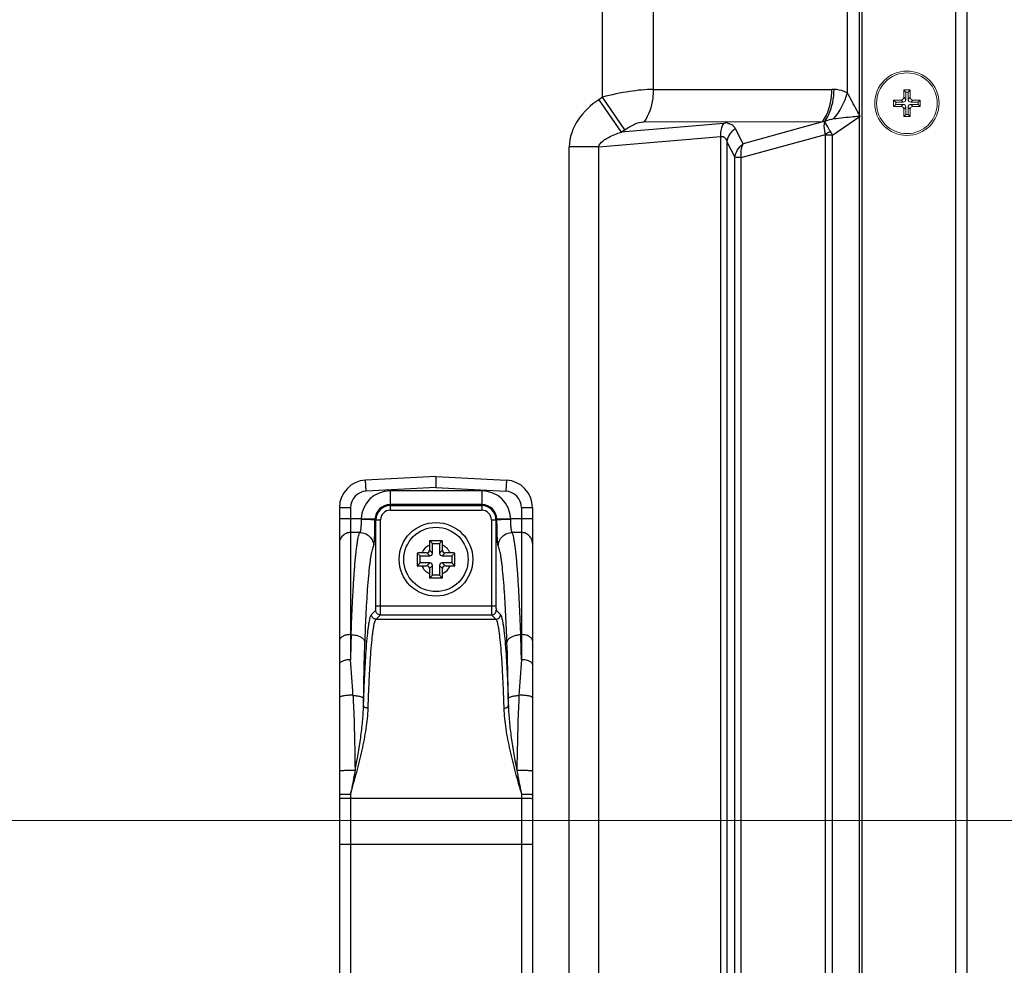
# Model space of a CAD drawing. Units: millimetres. Extents: x 12531 to 17255, y 1225 to 2978.
# Drawn here: x 16952 to 17060, y 1858 to 1961 of the extents above; entities that cross this region are included whole.
import ezdxf

# ---------------------------------------------------------------- set-up
doc = ezdxf.new("R2010")
doc.units = ezdxf.units.MM
doc.layers.get('Defpoints').update_dxf_attribs({"lineweight": 0})
doc.layers.add('标注', color=7, linetype='Continuous', lineweight=0)
doc.dimstyles.new('55寸', dxfattribs={"dimscale": 8.5, "dimtxt": 3.5, "dimasz": 2.5, "dimexe": 0.5, "dimexo": 0.5, "dimgap": 0.6, "dimtad": 1, "dimdec": 1, "dimdsep": 46, "dimtxsty": 'Standard', "dimcen": 3, "dimclrd": 256, "dimclre": 256, "dimclrt": 256, "dimadec": 1, "dimazin": 2, "dimtfac": 1, "dimtdec": 1, "dimtmove": 0, "dimatfit": 3, "dimfxl": 1, "dimlwd": -1, "dimlwe": -1, "dimarcsym": 0})

# ---------------------------------------------------------------- blocks, each defined once
blk = doc.blocks.new('aa')
at = {"color": 7, "linetype": 'Continuous'}
for p, q in [((4612.4, -3158.94), (4612.63, -3159.17)), ((4612.4, -3158.94), (4612.4, -3159.74)), ((4613.1, -3158.94), (4612.4, -3158.94)), ((4612.63, -3159.97), (4612.63, -3159.17)), ((4612.63, -3159.17), (4612.87, -3159.17)), ((4613.1, -3158.94), (4612.87, -3159.17)), ((4612.87, -3159.17), (4612.87, -3159.97)), ((4613.1, -3159.74), (4613.1, -3158.94)), ((4611.3, -3160.04), (4611.53, -3160.27)), ((4611.3, -3160.04), (4611.3, -3160.74)), ((4612.11, -3160.04), (4611.3, -3160.04)), ((4611.3, -3160.74), (4611.53, -3160.51)), ((4611.53, -3160.51), (4611.53, -3160.27)), ((4611.53, -3160.27), (4612.33, -3160.27)), ((4612.33, -3160.51), (4611.53, -3160.51)), ((4612.33, -3160.27), (4612.11, -3160.04)), ((4612.33, -3160.51), (4612.11, -3160.74)), ((4612.63, -3159.97), (4612.4, -3159.74)), ((4612.87, -3159.97), (4613.1, -3159.74)), ((4613.17, -3160.27), (4613.4, -3160.04)), ((4613.17, -3160.27), (4613.97, -3160.27)), ((4613.17, -3160.51), (4613.4, -3160.74)), ((4613.97, -3160.51), (4613.17, -3160.51)), ((4614.2, -3160.04), (4613.4, -3160.04)), ((4614.2, -3160.04), (4613.97, -3160.27)), ((4613.97, -3160.27), (4613.97, -3160.51)), ((4614.2, -3160.74), (4613.97, -3160.51)), ((4614.2, -3160.74), (4614.2, -3160.04)), ((4611.3, -3160.74), (4612.11, -3160.74)), ((4612.63, -3160.8), (4612.4, -3161.03)), ((4612.4, -3161.03), (4612.4, -3161.84)), ((4612.4, -3161.84), (4612.63, -3161.61)), ((4612.63, -3161.61), (4612.63, -3160.8)), ((4612.87, -3161.61), (4612.63, -3161.61)), ((4612.87, -3160.8), (4613.1, -3161.03)), ((4612.87, -3160.8), (4612.87, -3161.61)), ((4613.1, -3161.84), (4612.87, -3161.61)), ((4613.1, -3161.84), (4613.1, -3161.03)), ((4613.4, -3160.74), (4614.2, -3160.74)), ((4612.4, -3161.84), (4613.1, -3161.84))]:
    blk.add_line(p, q, dxfattribs=at)
for radius in [3.5, 3.3]:
    blk.add_circle((4612.75, -3160.39), radius, dxfattribs=at)
for centre, major_axis, start_param, end_param in [((4612.1, -3159.73), (0.219, -0.219), -0.770319, 0.770319), ((4612.33, -3159.96), (-0.219, 0.219), -3.911912, -2.371274), ((4612.33, -3160.81), (0.219, 0.219), -0.770319, 0.770319), ((4613.18, -3159.96), (0.219, 0.219), 2.371274, 3.911912), ((4613.18, -3160.81), (0.219, -0.219), 2.371274, 3.911912), ((4613.41, -3159.73), (-0.219, -0.219), -0.770319, 0.770319), ((4612.1, -3161.04), (0.219, 0.219), -0.770319, 0.770319), ((4613.41, -3161.04), (-0.219, 0.219), -0.770319, 0.770319)]:
    blk.add_ellipse(centre, major_axis=major_axis, ratio=0.970288, start_param=start_param, end_param=end_param, dxfattribs=at)
blk = doc.blocks.new('*D123')
at = {"layer": 'Defpoints', "color": 0}
for p in [(16512.67, -1618.57), (17233.86, -1618.57), (16512.67, -2018.57)]:
    blk.add_point(p, dxfattribs=at)
at = {"layer": '标注'}
for p, q in [((16516.92, -1618.57), (17238.11, -1618.57)), ((17233.86, -1997.32), (17233.86, -1639.82)), ((16516.92, -2018.57), (17238.11, -2018.57))]:
    blk.add_line(p, q, dxfattribs=at)
for points in [[(17237.4, -1639.82), (17230.32, -1639.82), (17233.86, -1618.57)], [(17230.32, -1997.32), (17237.4, -1997.32), (17233.86, -2018.57)]]:
    blk.add_solid(points, dxfattribs=at)
at = {"layer": '标注', "insert": (17210.31, -1818.57), "char_height": 29.75, "attachment_point": 5, "rotation": 90}
blk.add_mtext('400 [15.75]', dxfattribs=at)
blk = doc.blocks.new('*D124')
at = {"layer": 'Defpoints', "color": 0}
for p in [(16512.67, -2018.57), (17233.86, -2018.57), (17054.49, -2300.4)]:
    blk.add_point(p, dxfattribs=at)
at = {"layer": '标注'}
for p, q in [((16516.92, -2018.57), (17238.11, -2018.57)), ((17233.86, -2279.15), (17233.86, -2039.82)), ((17058.74, -2300.4), (17238.11, -2300.4))]:
    blk.add_line(p, q, dxfattribs=at)
for points in [[(17237.4, -2039.82), (17230.32, -2039.82), (17233.86, -2018.57)], [(17230.32, -2279.15), (17237.4, -2279.15), (17233.86, -2300.4)]]:
    blk.add_solid(points, dxfattribs=at)
at = {"layer": '标注', "insert": (17210.31, -2159.48), "char_height": 29.75, "attachment_point": 5, "rotation": 90}
blk.add_mtext('281.8 [11.10]', dxfattribs=at)

msp = doc.modelspace()

# ---------------------------------------------------------------- linework, layer by layer
at = {"color": 7, "linetype": 'Continuous'}
for p, q in [((17054.29126, 2554.6421), (17054.29126, 1594.0821)), ((17055.49126, 2554.8421), (17055.49126, 1593.1821)), ((17043.79126, 2441.0121), (17043.79126, 1756.26831)), ((17044.09126, 2441.1621), (17044.09126, 1756.26831)), ((17015.86748, 1952.64958), (17015.86748, 1995.17462)), ((17021.40148, 1994.34103), (17021.40148, 1953.48317)), ((17042.51112, 1953.12195), (17042.51112, 1994.70225)), ((17015.86748, 1952.64958), (17015.46736, 1952.37279)), ((17018.31318, 1949.11405), (17015.86748, 1952.64958)), ((17021.40148, 1953.48317), (17040.81928, 1953.48317)), ((17015.46736, 1952.37279), (17017.91306, 1948.83726)), ((17040.89318, 1948.50743), (17043.89464, 1950.58367)), ((17029.06001, 1949.79373), (17017.91306, 1948.83726)), ((17029.3294, 1949.91205), (17020.38843, 1949.94763)), ((17039.80623, 1949.94763), (17029.3294, 1949.91205)), ((17039.80623, 1949.94763), (17031.17492, 1947.57564)), ((17015.47501, 1947.24022), (17028.75272, 1948.37951)), ((17017.91306, 1948.83726), (17018.31318, 1949.11404)), ((17028.75272, 1755.78289), (17028.75272, 1948.37951)), ((17031.17492, 1947.57564), (17030.35257, 1949.22271)), ((17030.97592, 1946.10417), (17040.13371, 1948.59243)), ((17040.13975, 1756.34689), (17040.13371, 1948.59243)), ((17040.89318, 1948.50743), (17040.13845, 1948.50743)), ((17040.89318, 1756.34692), (17040.89318, 1948.50743)), ((17015.47499, 1947.24022), (17012.26108, 1947.24022)), ((17012.26108, 1755.14154), (17012.26108, 1947.24022)), ((17015.47501, 1755.18139), (17015.47501, 1947.24022)), ((17029.399, 1947.80848), (17030.28512, 1946.10681)), ((17029.399, 1947.80848), (17029.399, 1755.86444)), ((17030.27823, 1756.07726), (17030.28512, 1946.10681)), ((17030.97445, 1756.07722), (17030.97592, 1946.10417)), ((16997.76109, 1911.4182), (16990.10408, 1911.01692)), ((16990.16689, 1909.81856), (16990.10408, 1911.01692)), ((16997.76109, 1911.4182), (17005.4181, 1911.01692)), ((16997.76109, 1911.4182), (16997.76109, 1910.21656)), ((17005.4181, 1911.01692), (17005.3553, 1909.81856)), ((16997.76109, 1910.21656), (16990.16689, 1909.81856)), ((17002.76109, 1909.85128), (16992.76109, 1909.85128)), ((16992.76109, 1909.85128), (16992.76109, 1907.74372)), ((16997.76109, 1910.21656), (17005.3553, 1909.81856)), ((17002.76109, 1909.85128), (17002.76109, 1907.74372)), ((16988.46109, 1908.02103), (16987.26109, 1908.02103)), ((16987.26109, 1908.02103), (16987.26109, 1760.78487)), ((16988.46109, 1908.02103), (16988.46109, 1891.49741)), ((17002.76109, 1908.35334), (16992.76109, 1908.35334)), ((16992.76109, 1908.24304), (17002.76109, 1908.24304)), ((16992.76109, 1907.74372), (17002.76109, 1907.74372)), ((17008.26109, 1908.02103), (17007.06109, 1908.02103)), ((17007.06109, 1908.02103), (17007.06109, 1891.49741)), ((17008.26109, 1908.02103), (17008.26109, 1760.78487)), ((16989.62962, 1906.81842), (16987.26109, 1906.81842)), ((16991.1268, 1906.7705), (16989.62962, 1906.81842)), ((16991.12587, 1906.7182), (16991.73558, 1906.7182)), ((16991.23626, 1897.36717), (16991.23626, 1906.7182)), ((16991.73558, 1897.36717), (16991.73558, 1906.7182)), ((17003.78661, 1906.7182), (17004.39631, 1906.7182)), ((17003.78661, 1906.7182), (17003.78661, 1897.36717)), ((17004.28593, 1906.7182), (17004.28593, 1897.36717)), ((17005.89257, 1906.81842), (17004.39539, 1906.7705)), ((17008.26109, 1906.81842), (17005.89257, 1906.81842)), ((16989.48417, 1905.32386), (16988.46109, 1905.32386)), ((16997.07132, 1904.44272), (16997.37848, 1904.13556)), ((16998.45087, 1904.44272), (16998.1437, 1904.13556)), ((17007.06109, 1905.32386), (17006.03801, 1905.32386)), ((16997.06109, 1903.95214), (16997.06109, 1903.39839)), ((16997.37848, 1903.081), (16997.06109, 1903.39839)), ((16997.37848, 1904.13556), (16998.1437, 1904.13556)), ((16997.37848, 1903.081), (16997.37848, 1904.13556)), ((16998.1437, 1904.13556), (16998.1437, 1903.081)), ((16998.1437, 1903.081), (16998.46109, 1903.39839)), ((16998.46109, 1903.39839), (16998.46109, 1903.95214)), ((16995.72132, 1903.09272), (16996.02848, 1902.78556)), ((16996.02848, 1902.78556), (16997.08304, 1902.78556)), ((16996.02848, 1902.02034), (16996.02848, 1902.78556)), ((16996.76565, 1903.10295), (16996.2119, 1903.10295)), ((16997.08304, 1902.78556), (16996.76565, 1903.10295)), ((16998.43915, 1902.78556), (16998.75654, 1903.10295)), ((16998.43915, 1902.78556), (16999.4937, 1902.78556)), ((16999.31029, 1903.10295), (16998.75654, 1903.10295)), ((16999.80087, 1903.09272), (16999.4937, 1902.78556)), ((16999.4937, 1902.78556), (16999.4937, 1902.02034)), ((16995.72132, 1901.71318), (16996.02848, 1902.02034)), ((16997.08304, 1902.02034), (16996.02848, 1902.02034)), ((16996.2119, 1901.70295), (16996.76565, 1901.70295)), ((16997.08304, 1902.02034), (16996.76565, 1901.70295)), ((16997.37848, 1901.7249), (16997.06109, 1901.40751)), ((16997.06109, 1901.40751), (16997.06109, 1900.85376)), ((16997.37848, 1900.67034), (16997.37848, 1901.7249)), ((16998.1437, 1901.7249), (16998.46109, 1901.40751)), ((16998.1437, 1901.7249), (16998.1437, 1900.67034)), ((16999.4937, 1902.02034), (16998.43915, 1902.02034)), ((16998.43915, 1902.02034), (16998.75654, 1901.70295)), ((16998.46109, 1900.85376), (16998.46109, 1901.40751)), ((16998.75654, 1901.70295), (16999.31029, 1901.70295)), ((16999.80087, 1901.71318), (16999.4937, 1902.02034)), ((16997.07132, 1900.36318), (16997.37848, 1900.67034)), ((16998.1437, 1900.67034), (16997.37848, 1900.67034)), ((16998.45087, 1900.36318), (16998.1437, 1900.67034)), ((16990.74696, 1896.40339), (16991.21143, 1896.86785)), ((16991.23626, 1897.36717), (17004.28593, 1897.36717)), ((17004.31076, 1896.86785), (17004.77522, 1896.40339)), ((16991.24628, 1895.90407), (16991.71074, 1896.36854)), ((16991.24628, 1895.90407), (17004.27591, 1895.90407)), ((16991.71074, 1896.36854), (17003.81144, 1896.36854)), ((17003.81144, 1896.36854), (17004.27591, 1895.90407)), ((16988.53802, 1894.22489), (16988.46109, 1894.22489)), ((17007.06109, 1894.22489), (17006.98417, 1894.22489)), ((16988.46109, 1876.85841), (16988.46109, 1876.40875)), ((17007.06109, 1876.85842), (17007.06109, 1876.40875)), ((17007.06109, 1876.40875), (16988.46109, 1876.40875)), ((16988.46109, 1876.40875), (16988.46109, 1792.34864)), ((17007.06109, 1876.40875), (17007.06109, 1792.34864)), ((17008.26109, 1871.4182), (16987.26109, 1871.4182))]:
    msp.add_line(p, q, dxfattribs=at)
for radius in [4, 3.5]:
    msp.add_circle((16997.76109, 1902.40295), radius, dxfattribs=at)
for centre, radius, start, end in [((17040.81185, 1929.77987), 23.7033, 89.3935991, 89.982038), ((17037.50885, 1946.9475), 3.72654, 24.7462403, 31.5392146), ((16990.26109, 1908.02103), 3, 93, 180), ((17005.26109, 1908.02103), 3, 0, 87), ((16990.26109, 1908.02103), 1.8, 93, 180), ((16992.76109, 1906.7182), 3.13308, 90, 178.167036), ((17002.76109, 1906.7182), 3.13308, 1.832964, 90), ((17005.26109, 1908.02103), 1.8, 0, 87), ((16992.76109, 1906.7182), 1.63513, 90, 178.1670359), ((16992.76109, 1906.7182), 1.52483, 90, 180), ((16992.76109, 1906.7182), 1.02552, 90, 180), ((17002.76109, 1906.7182), 1.63513, 1.832964, 90), ((17002.76109, 1906.7182), 1.52483, 0, 90), ((17002.76109, 1906.7182), 1.02552, 0, 90), ((16990.45684, 1906.76533), 0.82892, 176.3282637, 179.7942265), ((16992.95463, 1906.71204), 1.82877, 178.1680376, 179.8069546), ((17002.56805, 1906.71205), 1.82827, 0.1928352, 1.8321996), ((17005.06514, 1906.76578), 0.82913, 0.1745227, 3.6395545), ((17008.70261, 1903.95486), 11.64151, 177.5981876, 180.0133674), ((16987.11817, 1903.96108), 11.34293, 359.9548399, 2.4336051), ((16997.76109, 1902.40295), 1.7, 114.3157392, 155.6842608), ((16997.76109, 1902.40295), 1.7, 24.3157392, 65.6842608), ((17043.0935, 1902.35832), 47.37658, 179.9460247, 180.7802395), ((17048.21928, 1902.41509), 52.50233, 179.2604829, 180.0132529), ((16996.20296, 1891.76002), 11.34293, 89.9548399, 92.4336051), ((16999.313, 1891.46144), 11.64151, 87.5981876, 90.0133674), ((16952.42868, 1902.44758), 47.37658, 359.9460247, 0.7802395), ((16947.30291, 1902.39081), 52.50233, 359.2604829, 0.0132529), ((16996.20918, 1913.34446), 11.64151, 267.5981876, 270.0133674), ((16997.76109, 1902.40295), 1.7, 204.3157392, 245.6842608), ((16997.76109, 1902.40295), 1.7, 294.3157392, 335.6842608), ((16999.31923, 1913.04588), 11.34293, 269.9548399, 272.4336051), ((17008.40402, 1900.84482), 11.34293, 179.9548399, 182.4336051), ((16986.81958, 1900.85104), 11.64151, 357.5981876, 0.0133674), ((17260.61356, 1885.18672), 272.22563, 178.0973712, 178.67166), ((16734.90867, 1885.18672), 272.22558, 1.32834, 1.9026288), ((16903.48023, 1883.64571), 85.34282, 2.6693097, 5.2787824), ((17092.04192, 1883.64571), 85.34278, 174.7212169, 177.3306907)]:
    msp.add_arc(centre, radius, start, end, dxfattribs=at)
for centre, major_axis, start_param, end_param in [((16996.75646, 1903.40758), (0.21863, -0.21863), -0.770319033, 0.770319033), ((16998.76572, 1903.40758), (-0.21863, -0.21863), -0.770319033, 0.770319033), ((16997.07385, 1903.09019), (-0.21863, 0.21863), -3.911911686, -2.371273621), ((16998.44833, 1903.09019), (0.21863, 0.21863), -3.911911686, -2.371273621), ((16996.75646, 1901.39832), (0.21863, 0.21863), -0.770319033, 0.770319033), ((16997.07385, 1901.71571), (0.21863, 0.21863), -0.770319033, 0.770319033), ((16998.44833, 1901.71571), (-0.21863, 0.21863), -0.770319033, 0.770319033), ((16998.76572, 1901.39832), (-0.21863, 0.21863), -0.770319033, 0.770319033)]:
    msp.add_ellipse(centre, major_axis=major_axis, ratio=0.970287525, start_param=start_param, end_param=end_param, dxfattribs=at)
for points, knots in [([(17021.40148, 1953.48317), (17020.5394, 1953.48318), (17018.67235, 1953.28899), (17016.84183, 1952.90276), (17015.86748, 1952.64958)], [0, 0, 0, 0, 0.4613046, 1, 1, 1, 1]), ([(17021.40148, 1953.48317), (17021.40148, 1953.15737), (17021.31891, 1951.92568), (17020.90609, 1950.69596), (17020.38843, 1949.94763)], [0, 0, 0, 0, 0.263652801, 1, 1, 1, 1]), ([(17039.80623, 1949.94763), (17039.9714, 1950.18641), (17040.57849, 1951.26934), (17040.81692, 1952.53698), (17040.81928, 1953.48317)], [0, 0, 0, 0, 0.234799416, 1, 1, 1, 1]), ([(17040.05039, 1949.9977), (17040.21595, 1950.23414), (17040.82278, 1951.29875), (17041.0562, 1952.55036), (17041.06271, 1953.48184)], [0, 0, 0, 0, 0.236566535, 1, 1, 1, 1]), ([(17042.51112, 1953.12195), (17042.39742, 1953.18155), (17041.93957, 1953.38533), (17041.43434, 1953.47263), (17041.06271, 1953.48184)], [0, 0, 0, 0, 0.256686721, 1, 1, 1, 1]), ([(17043.89462, 1950.58367), (17043.77811, 1950.80115), (17043.31588, 1951.64667), (17042.84653, 1952.48836), (17042.51112, 1953.12195)], [0, 0, 0, 0, 0.256040945, 1, 1, 1, 1]), ([(17015.46736, 1952.37279), (17014.6052, 1951.78656), (17013.05064, 1950.35352), (17012.24689, 1948.27348), (17012.26108, 1947.24022)], [0, 0, 0, 0, 0.502222933, 1, 1, 1, 1]), ([(17043.89463, 1950.58368), (17043.64949, 1950.55577), (17042.69116, 1950.45489), (17041.73193, 1950.3621), (17041.02005, 1950.27745)], [0, 0, 0, 0, 0.256040701, 1, 1, 1, 1]), ([(17018.31318, 1949.11404), (17018.64617, 1949.34439), (17019.29659, 1949.72376), (17020.04062, 1949.94763), (17020.38843, 1949.94763)], [0, 0, 0, 0, 0.537918587, 1, 1, 1, 1]), ([(17028.75272, 1948.37951), (17028.74627, 1948.50946), (17028.75271, 1948.99399), (17028.87296, 1949.49099), (17029.06001, 1949.79373)], [0, 0, 0, 0, 0.267719189, 1, 1, 1, 1]), ([(17029.3294, 1949.91205), (17029.26748, 1949.85793), (17029.1849, 1949.78134), (17029.07718, 1949.78534), (17029.06001, 1949.79373)], [0, 0, 0, 0, 0.811439743, 1, 1, 1, 1]), ([(17030.35257, 1949.22271), (17030.25577, 1949.396), (17030.03841, 1949.67192), (17029.61123, 1949.7346), (17029.41139, 1949.84412), (17029.3294, 1949.91205)], [0, 0, 0, 0, 0.471453205, 0.747115933, 1, 1, 1, 1]), ([(17040.13421, 1948.59253), (17040.09884, 1948.72073), (17039.99705, 1949.17934), (17039.96752, 1949.66938), (17040.05041, 1949.99767)], [0, 0, 0, 0, 0.282018163, 1, 1, 1, 1]), ([(17040.68491, 1948.89678), (17040.61895, 1949.00476), (17040.39931, 1949.36693), (17040.18968, 1949.73528), (17040.05041, 1949.99767)], [0, 0, 0, 0, 0.298700173, 1, 1, 1, 1]), ([(17015.47501, 1947.24022), (17015.50625, 1947.49416), (17015.8914, 1947.9127), (17016.73555, 1948.41436), (17017.44276, 1948.68509), (17017.91306, 1948.83726)], [0, 0, 0, 0, 0.255720355, 0.505957257, 1, 1, 1, 1]), ([(17028.75272, 1948.37951), (17028.83379, 1948.39329), (17029.00011, 1948.38927), (17029.27251, 1948.20025), (17029.36013, 1947.96421), (17029.399, 1947.80848)], [0, 0, 0, 0, 0.258635274, 0.495141423, 1, 1, 1, 1]), ([(17030.35264, 1949.22275), (17030.21651, 1949.15678), (17029.98267, 1948.95369), (17029.61214, 1948.50493), (17029.43646, 1948.0876), (17029.399, 1947.80849)], [0, 0, 0, 0, 0.259144338, 0.517582158, 1, 1, 1, 1]), ([(17040.68491, 1948.89678), (17040.5395, 1948.83525), (17040.35113, 1948.74813), (17040.16786, 1948.65126), (17040.12454, 1948.62754)], [0, 0, 0, 0, 0.761750395, 1, 1, 1, 1]), ([(17030.28616, 1946.10688), (17030.32105, 1946.3925), (17030.52812, 1946.96048), (17030.93763, 1947.39818), (17031.17486, 1947.57559)], [0, 0, 0, 0, 0.492733408, 1, 1, 1, 1]), ([(17030.9758, 1946.10414), (17030.96103, 1946.23913), (17030.93351, 1946.73502), (17031.01344, 1947.25109), (17031.17489, 1947.57558)], [0, 0, 0, 0, 0.272554938, 1, 1, 1, 1]), ([(17030.97483, 1946.10414), (17030.83169, 1946.10232), (17030.60853, 1946.08768), (17030.36382, 1946.06828), (17030.28565, 1946.10681)], [0, 0, 0, 0, 0.621583182, 1, 1, 1, 1]), ([(16989.62793, 1906.76831), (16989.62731, 1906.59144), (16989.62183, 1906.33427), (16989.60398, 1906.00625), (16989.58686, 1905.79525), (16989.56645, 1905.61778), (16989.54328, 1905.47985), (16989.5213, 1905.39113), (16989.50087, 1905.34415), (16989.49003, 1905.32861), (16989.48419, 1905.32386)], [0, 0, 0, 0, 0.363235423, 0.528089799, 0.674559102, 0.797994787, 0.894672047, 0.962060254, 0.98453482, 1, 1, 1, 1]), ([(16989.62793, 1906.76831), (16989.72208, 1906.76815), (16989.90737, 1906.76723), (16990.17698, 1906.76419), (16990.42702, 1906.75955), (16990.64815, 1906.75356), (16990.83262, 1906.74637), (16990.96038, 1906.73941), (16991.03927, 1906.73285), (16991.08, 1906.72861), (16991.10726, 1906.72395), (16991.12167, 1906.72089), (16991.12587, 1906.7182)], [0, 0, 0, 0, 0.188292898, 0.370547889, 0.53921311, 0.68841075, 0.812917196, 0.90844645, 0.944138296, 0.971387921, 0.990026665, 1, 1, 1, 1]), ([(16990.98212, 1903.82935), (16990.98877, 1903.84016), (16990.99913, 1903.87215), (16991.01237, 1903.93182), (16991.02532, 1904.01539), (16991.04406, 1904.17154), (16991.06444, 1904.41966), (16991.08497, 1904.7744), (16991.10198, 1905.19637), (16991.11494, 1905.67187), (16991.12327, 1906.18515), (16991.12555, 1906.53823), (16991.12587, 1906.7182)], [0, 0, 0, 0, 0.013147203, 0.034295805, 0.063489181, 0.100566693, 0.197178571, 0.321141334, 0.468490881, 0.63441529, 0.813652873, 1, 1, 1, 1]), ([(17004.39631, 1906.7182), (17004.40052, 1906.72089), (17004.41492, 1906.72394), (17004.44218, 1906.7286), (17004.48291, 1906.73284), (17004.5618, 1906.7394), (17004.68956, 1906.74636), (17004.87403, 1906.75355), (17005.09517, 1906.75954), (17005.3452, 1906.76419), (17005.61482, 1906.76723), (17005.8001, 1906.76814), (17005.89426, 1906.76831)], [0, 0, 0, 0, 0.009972734, 0.028611255, 0.055860785, 0.091552597, 0.187081875, 0.311588432, 0.460786248, 0.629451677, 0.811706887, 1, 1, 1, 1]), ([(17004.54007, 1903.82931), (17004.5334, 1903.84012), (17004.52304, 1903.87214), (17004.50981, 1903.93185), (17004.49686, 1904.01548), (17004.47811, 1904.17173), (17004.45773, 1904.41997), (17004.4372, 1904.77484), (17004.42019, 1905.19684), (17004.40724, 1905.67217), (17004.39891, 1906.18527), (17004.39663, 1906.53821), (17004.39631, 1906.7182)], [0, 0, 0, 0, 0.01315284, 0.034318968, 0.063535439, 0.100628458, 0.197296047, 0.321315497, 0.46867859, 0.63456291, 0.813641427, 1, 1, 1, 1]), ([(17006.03799, 1905.32386), (17006.03215, 1905.32861), (17006.02133, 1905.34417), (17006.00086, 1905.39116), (17005.97887, 1905.47993), (17005.95571, 1905.61794), (17005.9353, 1905.79546), (17005.91819, 1906.00649), (17005.90034, 1906.33442), (17005.89488, 1906.59151), (17005.89426, 1906.76831)], [0, 0, 0, 0, 0.015457499, 0.037946122, 0.105372182, 0.202111754, 0.325601936, 0.47208452, 0.636907512, 1, 1, 1, 1]), ([(16988.46109, 1905.32386), (16988.30502, 1905.32386), (16987.98966, 1905.26175), (16987.59092, 1904.99572), (16987.32359, 1904.59841), (16987.26109, 1904.28376), (16987.26109, 1904.12821)], [0, 0, 0, 0, 0.250450887, 0.500593595, 0.75038883, 1, 1, 1, 1]), ([(16988.53802, 1894.22489), (16988.56376, 1894.97735), (16988.61839, 1896.41368), (16988.71525, 1898.45619), (16988.82214, 1900.26847), (16988.93759, 1901.82851), (16989.04455, 1902.96172), (16989.13626, 1903.72793), (16989.20204, 1904.19413), (16989.26866, 1904.58557), (16989.33561, 1904.9016), (16989.40262, 1905.14108), (16989.45494, 1905.27329), (16989.48417, 1905.32386)], [0, 0, 0, 0, 0.202332297, 0.386267401, 0.549510085, 0.690190987, 0.806640118, 0.855358017, 0.897560626, 0.933147999, 0.962061424, 0.984302623, 1, 1, 1, 1]), ([(16989.48419, 1905.32391), (16989.67863, 1905.32304), (16990.07142, 1905.2439), (16990.56787, 1904.91102), (16990.90173, 1904.41567), (16990.98117, 1904.02343), (16990.98203, 1903.8294)], [0, 0, 0, 0, 0.250141915, 0.500368082, 0.750379289, 1, 1, 1, 1]), ([(16997.07132, 1904.44272), (16997.30123, 1904.44596), (16997.76109, 1904.44823), (16998.22096, 1904.44596), (16998.45087, 1904.44272)], [0, 0, 0, 0, 0.500000002, 1, 1, 1, 1]), ([(17004.54008, 1903.82932), (17004.54095, 1904.02336), (17004.62039, 1904.41562), (17004.95427, 1904.91098), (17005.45073, 1905.24385), (17005.84354, 1905.323), (17006.03799, 1905.32387)], [0, 0, 0, 0, 0.249620911, 0.499631999, 0.749858132, 1, 1, 1, 1]), ([(17006.98417, 1894.22489), (17006.95842, 1894.97735), (17006.90379, 1896.41367), (17006.80693, 1898.45619), (17006.70005, 1900.26847), (17006.5846, 1901.82851), (17006.47764, 1902.96172), (17006.38592, 1903.72793), (17006.32015, 1904.19412), (17006.25353, 1904.58557), (17006.18657, 1904.9016), (17006.11957, 1905.14108), (17006.06725, 1905.27329), (17006.03801, 1905.32386)], [0, 0, 0, 0, 0.202332055, 0.386267125, 0.549510165, 0.690190957, 0.80664001, 0.8553579, 0.897560533, 0.933147924, 0.962061389, 0.984302627, 1, 1, 1, 1]), ([(17008.26109, 1904.12821), (17008.26109, 1904.28376), (17008.1986, 1904.59841), (17007.93126, 1904.99572), (17007.53253, 1905.26175), (17007.21716, 1905.32386), (17007.06109, 1905.32386)], [0, 0, 0, 0, 0.24961117, 0.499406405, 0.749549113, 1, 1, 1, 1]), ([(16990.03596, 1893.37066), (16990.06171, 1894.07975), (16990.11634, 1895.43331), (16990.21321, 1897.35806), (16990.3201, 1899.06583), (16990.43556, 1900.53588), (16990.54252, 1901.60368), (16990.63423, 1902.3256), (16990.70001, 1902.7649), (16990.76664, 1903.13379), (16990.83364, 1903.43167), (16990.90068, 1903.65751), (16990.95304, 1903.78196), (16990.98212, 1903.82935)], [0, 0, 0, 0, 0.2022148, 0.38605126, 0.549213672, 0.689839313, 0.806270766, 0.854996219, 0.897219496, 0.932844134, 0.961818191, 0.984154963, 1, 1, 1, 1]), ([(17005.48623, 1893.37066), (17005.46048, 1894.07975), (17005.40584, 1895.4333), (17005.30898, 1897.35806), (17005.20209, 1899.06582), (17005.08663, 1900.53588), (17004.97967, 1901.60368), (17004.88796, 1902.3256), (17004.82217, 1902.7649), (17004.75555, 1903.13379), (17004.68855, 1903.43167), (17004.62151, 1903.65749), (17004.56914, 1903.78192), (17004.54007, 1903.82931)], [0, 0, 0, 0, 0.202215155, 0.38605224, 0.549215536, 0.68984141, 0.806273326, 0.85499881, 0.897222242, 0.932847557, 0.961821832, 0.984156641, 1, 1, 1, 1]), ([(16998.45087, 1900.36318), (16998.22096, 1900.35994), (16997.76109, 1900.35767), (16997.30123, 1900.35994), (16997.07132, 1900.36318)], [0, 0, 0, 0, 0.500000002, 1, 1, 1, 1]), ([(16991.21143, 1896.86785), (16991.2149, 1896.87133), (16991.21711, 1896.88806), (16991.22231, 1896.91798), (16991.22575, 1896.96573), (16991.22953, 1897.02699), (16991.23239, 1897.10079), (16991.23544, 1897.21549), (16991.23626, 1897.30539), (16991.23626, 1897.36717)], [0, 0, 0, 0, 0.02944432, 0.092699866, 0.188189157, 0.312649965, 0.461688948, 0.630010424, 1, 1, 1, 1]), ([(16991.71074, 1896.36854), (16991.64595, 1896.36872), (16991.515, 1896.39531), (16991.34886, 1896.50597), (16991.2382, 1896.67211), (16991.21161, 1896.80306), (16991.21143, 1896.86785)], [0, 0, 0, 0, 0.249653743, 0.500000214, 0.750346472, 1, 1, 1, 1]), ([(16991.71074, 1896.36854), (16991.7122, 1896.37146), (16991.71371, 1896.38097), (16991.71618, 1896.39918), (16991.71833, 1896.42632), (16991.72169, 1896.47895), (16991.72521, 1896.56414), (16991.7288, 1896.68715), (16991.73173, 1896.83458), (16991.73475, 1897.06398), (16991.73558, 1897.24367), (16991.73558, 1897.36717)], [0, 0, 0, 0, 0.00978678, 0.028330384, 0.055567079, 0.091266219, 0.186748035, 0.311375355, 0.460679984, 0.629318776, 1, 1, 1, 1]), ([(17003.78661, 1897.36717), (17003.78661, 1897.24355), (17003.78744, 1897.06373), (17003.79046, 1896.8342), (17003.7934, 1896.68679), (17003.79699, 1896.56387), (17003.80051, 1896.47877), (17003.80387, 1896.42622), (17003.80602, 1896.39913), (17003.80847, 1896.38095), (17003.80999, 1896.37145), (17003.81144, 1896.36854)], [0, 0, 0, 0, 0.37102905, 0.539730849, 0.689009105, 0.813537599, 0.90889147, 0.944534687, 0.971719288, 0.990230087, 1, 1, 1, 1]), ([(17003.81144, 1896.36854), (17003.87623, 1896.36872), (17004.00719, 1896.39531), (17004.17333, 1896.50597), (17004.28399, 1896.67211), (17004.31058, 1896.80306), (17004.31076, 1896.86785)], [0, 0, 0, 0, 0.249653638, 0.5, 0.750346362, 1, 1, 1, 1]), ([(17004.28593, 1897.36717), (17004.28593, 1897.30533), (17004.28675, 1897.21536), (17004.2898, 1897.1006), (17004.29267, 1897.02681), (17004.29644, 1896.96559), (17004.29989, 1896.91789), (17004.30508, 1896.88803), (17004.30729, 1896.87132), (17004.31076, 1896.86785)], [0, 0, 0, 0, 0.37033703, 0.538721317, 0.687733862, 0.812096056, 0.907457936, 0.970606021, 1, 1, 1, 1]), ([(16989.88203, 1886.4817), (16989.9037, 1887.17048), (16989.9505, 1888.48518), (16990.03596, 1890.35307), (16990.13217, 1892.00522), (16990.23756, 1893.41712), (16990.33631, 1894.43334), (16990.42188, 1895.11032), (16990.48296, 1895.51266), (16990.54475, 1895.84194), (16990.60673, 1896.09833), (16990.66817, 1896.27955), (16990.71807, 1896.3745), (16990.74696, 1896.40339)], [0, 0, 0, 0, 0.20692831, 0.395015579, 0.561457162, 0.703847991, 0.820139664, 0.867981593, 0.908738498, 0.942300018, 0.968613247, 0.987731986, 1, 1, 1, 1]), ([(16990.38135, 1886.22437), (16990.40301, 1886.89638), (16990.44982, 1888.17906), (16990.53528, 1890.00142), (16990.63149, 1891.61329), (16990.73688, 1892.99077), (16990.83564, 1893.98219), (16990.92121, 1894.64261), (16990.98229, 1895.03515), (16991.04408, 1895.35642), (16991.1061, 1895.6066), (16991.16754, 1895.78352), (16991.21754, 1895.87604), (16991.24628, 1895.90407)], [0, 0, 0, 0, 0.2068701, 0.394906323, 0.561306622, 0.703668766, 0.819948378, 0.867792438, 0.908558381, 0.942137753, 0.968480933, 0.987648463, 1, 1, 1, 1]), ([(16991.24628, 1895.90407), (16991.18149, 1895.90425), (16991.05053, 1895.93084), (16990.88439, 1896.0415), (16990.77373, 1896.20764), (16990.74714, 1896.3386), (16990.74696, 1896.40339)], [0, 0, 0, 0, 0.249653638, 0.5, 0.750346362, 1, 1, 1, 1]), ([(17004.27591, 1895.90407), (17004.3407, 1895.90425), (17004.47165, 1895.93084), (17004.63779, 1896.0415), (17004.74845, 1896.20764), (17004.77505, 1896.3386), (17004.77522, 1896.40339)], [0, 0, 0, 0, 0.249653636, 0.499999994, 0.750346358, 1, 1, 1, 1]), ([(17004.27591, 1895.90407), (17004.30463, 1895.87605), (17004.35462, 1895.78357), (17004.41606, 1895.6067), (17004.47807, 1895.35659), (17004.53985, 1895.0354), (17004.60093, 1894.64294), (17004.6865, 1893.9826), (17004.78526, 1892.99125), (17004.89066, 1891.61382), (17004.98689, 1890.0018), (17005.07235, 1888.17927), (17005.11917, 1886.89641), (17005.14084, 1886.22437)], [0, 0, 0, 0, 0.012347511, 0.031508162, 0.057844066, 0.091415827, 0.132174137, 0.180011273, 0.296278496, 0.438639852, 0.605037048, 0.793123, 1, 1, 1, 1]), ([(17004.77522, 1896.40339), (17004.8041, 1896.37451), (17004.854, 1896.27959), (17004.91543, 1896.09844), (17004.9774, 1895.84212), (17005.03918, 1895.51292), (17005.10026, 1895.11064), (17005.18583, 1894.43376), (17005.28459, 1893.41761), (17005.38998, 1892.00576), (17005.48621, 1890.35346), (17005.57167, 1888.4854), (17005.61849, 1887.17051), (17005.64015, 1886.4817)], [0, 0, 0, 0, 0.012263982, 0.031375872, 0.057681814, 0.091235718, 0.131984985, 0.179819987, 0.296099259, 0.438489317, 0.604927727, 0.79306492, 1, 1, 1, 1]), ([(16988.46109, 1894.22489), (16988.30702, 1894.22489), (16988.0133, 1894.19342), (16987.67548, 1894.07295), (16987.46457, 1893.93007), (16987.35032, 1893.81169), (16987.27812, 1893.68071), (16987.26109, 1893.58657), (16987.26109, 1893.54151)], [0, 0, 0, 0, 0.307544136, 0.584646398, 0.705517759, 0.813318592, 0.910044358, 1, 1, 1, 1]), ([(16988.53802, 1894.22489), (16988.63296, 1894.22256), (16988.82107, 1894.20761), (16989.13526, 1894.14807), (16989.45873, 1894.03658), (16989.7574, 1893.85711), (16989.96532, 1893.63499), (16990.02959, 1893.45513), (16990.03596, 1893.37066)], [0, 0, 0, 0, 0.153628864, 0.304499319, 0.516408352, 0.703626857, 0.86298622, 1, 1, 1, 1]), ([(17005.48623, 1893.37066), (17005.49041, 1893.42608), (17005.51977, 1893.54097), (17005.63572, 1893.73132), (17005.85534, 1893.92238), (17006.17977, 1894.08517), (17006.56546, 1894.19233), (17006.84229, 1894.22141), (17006.98417, 1894.22489)], [0, 0, 0, 0, 0.089839974, 0.187880352, 0.356310432, 0.552322467, 0.7705866, 1, 1, 1, 1]), ([(17008.26109, 1893.54151), (17008.26109, 1893.58657), (17008.24406, 1893.68071), (17008.17187, 1893.81169), (17008.05761, 1893.93007), (17007.8467, 1894.07295), (17007.50889, 1894.19342), (17007.21516, 1894.22489), (17007.06109, 1894.22489)], [0, 0, 0, 0, 0.089955642, 0.186681408, 0.294482241, 0.415353602, 0.692455864, 1, 1, 1, 1]), ([(16989.8917, 1887.27366), (16989.89866, 1887.81107), (16989.93013, 1889.84375), (16989.9817, 1891.87618), (16990.03596, 1893.37066)], [0, 0, 0, 0, 0.264377504, 1, 1, 1, 1]), ([(17005.63049, 1887.27366), (17005.62353, 1887.81108), (17005.59206, 1889.84375), (17005.54049, 1891.87618), (17005.48623, 1893.37066)], [0, 0, 0, 0, 0.264377879, 1, 1, 1, 1]), ([(16988.46109, 1891.49741), (16988.38315, 1891.49741), (16988.22929, 1891.49083), (16988.00602, 1891.46218), (16987.79978, 1891.41523), (16987.61838, 1891.35228), (16987.46817, 1891.27526), (16987.3538, 1891.18659), (16987.27978, 1891.08709), (16987.26109, 1891.01227), (16987.26109, 1890.97768)], [0, 0, 0, 0, 0.166822342, 0.329138272, 0.481123083, 0.618737445, 0.73904637, 0.840938566, 0.925952298, 1, 1, 1, 1]), ([(17008.26109, 1890.97768), (17008.26109, 1891.01227), (17008.2424, 1891.08709), (17008.16839, 1891.18659), (17008.05401, 1891.27526), (17007.9038, 1891.35228), (17007.72241, 1891.41523), (17007.51616, 1891.46218), (17007.2929, 1891.49083), (17007.13904, 1891.49741), (17007.06109, 1891.49741)], [0, 0, 0, 0, 0.074047918, 0.159061771, 0.260953998, 0.381262893, 0.518877184, 0.670861904, 0.833177738, 1, 1, 1, 1]), ([(16988.73045, 1887.62025), (16988.64155, 1887.6251), (16988.46321, 1887.62978), (16988.19993, 1887.62309), (16987.9496, 1887.60292), (16987.72474, 1887.57054), (16987.53631, 1887.52764), (16987.40725, 1887.48277), (16987.33081, 1887.44012), (16987.2843, 1887.40421), (16987.26109, 1887.36636), (16987.26109, 1887.34298)], [0, 0, 0, 0, 0.172663673, 0.345801582, 0.510554438, 0.659479732, 0.785990106, 0.884953585, 0.92340375, 0.954651425, 1, 1, 1, 1]), ([(16988.73045, 1887.62025), (16988.76361, 1886.94609), (16988.87904, 1884.22046), (16988.93405, 1881.4926), (16988.9586, 1879.43971)], [0, 0, 0, 0, 0.247423223, 1, 1, 1, 1]), ([(16988.73045, 1887.62025), (16988.88002, 1887.61015), (16989.15347, 1887.58125), (16989.47227, 1887.51674), (16989.67526, 1887.44796), (16989.78314, 1887.39602), (16989.85762, 1887.3414), (16989.88714, 1887.29522), (16989.8917, 1887.27366)], [0, 0, 0, 0, 0.360372334, 0.660416739, 0.779344923, 0.874888328, 0.947033945, 1, 1, 1, 1]), ([(17005.63049, 1887.27366), (17005.63505, 1887.29522), (17005.66456, 1887.3414), (17005.73904, 1887.39602), (17005.84692, 1887.44796), (17006.04992, 1887.51674), (17006.36872, 1887.58125), (17006.64217, 1887.61015), (17006.79174, 1887.62025)], [0, 0, 0, 0, 0.052966055, 0.125111672, 0.220655078, 0.339583262, 0.639627666, 1, 1, 1, 1]), ([(17006.79174, 1887.62025), (17006.75858, 1886.94605), (17006.64315, 1884.22041), (17006.58814, 1881.49254), (17006.56358, 1879.43969)], [0, 0, 0, 0, 0.247438723, 1, 1, 1, 1]), ([(17008.26109, 1887.34298), (17008.26109, 1887.36636), (17008.23788, 1887.40421), (17008.19138, 1887.44012), (17008.11493, 1887.48277), (17007.98588, 1887.52764), (17007.79744, 1887.57054), (17007.57259, 1887.60292), (17007.32226, 1887.62309), (17007.05897, 1887.62978), (17006.88064, 1887.6251), (17006.79174, 1887.62025)], [0, 0, 0, 0, 0.045348665, 0.076596364, 0.115046543, 0.214010028, 0.340520388, 0.489445658, 0.654198481, 0.827336355, 1, 1, 1, 1]), ([(16988.46109, 1876.85841), (16988.69367, 1877.66175), (16989.1459, 1879.25522), (16989.74207, 1881.62919), (16990.19355, 1883.94445), (16990.35726, 1885.47762), (16990.38135, 1886.22437)], [0, 0, 0, 0, 0.261840893, 0.518572727, 0.766081524, 1, 1, 1, 1]), ([(16988.9586, 1879.43971), (16989.19216, 1880.63134), (16989.50974, 1882.40616), (16989.79176, 1884.75974), (16989.86716, 1885.91377), (16989.88203, 1886.4817)], [0, 0, 0, 0, 0.512411418, 0.760262898, 1, 1, 1, 1]), ([(16990.38135, 1886.22437), (16990.31895, 1886.22582), (16990.22718, 1886.23658), (16990.1119, 1886.26948), (16989.98987, 1886.31995), (16989.88883, 1886.40356), (16989.88203, 1886.4817)], [0, 0, 0, 0, 0.316205875, 0.465298894, 0.602638821, 1, 1, 1, 1]), ([(17005.14084, 1886.22437), (17005.20324, 1886.22582), (17005.29501, 1886.23658), (17005.41029, 1886.26948), (17005.53232, 1886.31995), (17005.63335, 1886.40356), (17005.64015, 1886.4817)], [0, 0, 0, 0, 0.316206251, 0.465299566, 0.602639589, 1, 1, 1, 1]), ([(17005.14084, 1886.22437), (17005.16492, 1885.47774), (17005.3286, 1883.94473), (17005.78002, 1881.62962), (17006.37618, 1879.25552), (17006.82848, 1877.6619), (17007.06109, 1876.85842)], [0, 0, 0, 0, 0.233880954, 0.481376797, 0.738111256, 1, 1, 1, 1]), ([(17005.64015, 1886.4817), (17005.65502, 1885.91381), (17005.73041, 1884.75983), (17006.01245, 1882.40624), (17006.33002, 1880.63137), (17006.56358, 1879.43969)], [0, 0, 0, 0, 0.239717835, 0.487567607, 1, 1, 1, 1]), ([(16988.9586, 1879.43971), (16988.86361, 1879.44216), (16988.66893, 1879.44547), (16988.37652, 1879.44635), (16988.08928, 1879.4432), (16987.82525, 1879.43627), (16987.62722, 1879.42739), (16987.49265, 1879.41831), (16987.41296, 1879.41126), (16987.35046, 1879.40416), (16987.30295, 1879.39603), (16987.27725, 1879.38979), (16987.26109, 1879.38209), (16987.26109, 1879.37788)], [0, 0, 0, 0, 0.16729388, 0.342749429, 0.514765466, 0.672979826, 0.807741882, 0.863583064, 0.910624303, 0.948119151, 0.975492906, 0.992585848, 1, 1, 1, 1]), ([(16988.9586, 1879.43971), (16988.9193, 1879.22496), (16988.75892, 1878.36348), (16988.58986, 1877.50364), (16988.46109, 1876.85841)], [0, 0, 0, 0, 0.249146255, 1, 1, 1, 1]), ([(17008.26109, 1879.37786), (17008.26109, 1879.38207), (17008.24494, 1879.38977), (17008.21924, 1879.39601), (17008.17172, 1879.40414), (17008.10923, 1879.41124), (17008.02954, 1879.41829), (17007.89496, 1879.42737), (17007.69693, 1879.43625), (17007.43291, 1879.44319), (17007.14566, 1879.44633), (17006.85325, 1879.44545), (17006.65858, 1879.44215), (17006.56358, 1879.43969)], [0, 0, 0, 0, 0.007414392, 0.024507432, 0.051881239, 0.089376115, 0.136417364, 0.192258543, 0.327020564, 0.485234857, 0.657250803, 0.832706241, 1, 1, 1, 1]), ([(17006.56358, 1879.43969), (17006.60288, 1879.22494), (17006.76326, 1878.36347), (17006.93233, 1877.50365), (17007.06109, 1876.85842)], [0, 0, 0, 0, 0.249145962, 1, 1, 1, 1]), ([(16988.46109, 1876.85841), (16988.38322, 1876.85841), (16988.23013, 1876.85772), (16988.00787, 1876.85468), (16987.80288, 1876.84971), (16987.62339, 1876.84309), (16987.49284, 1876.83605), (16987.40622, 1876.82951), (16987.35584, 1876.82465), (16987.31663, 1876.81987), (16987.28709, 1876.81451), (16987.27097, 1876.81048), (16987.26109, 1876.80545), (16987.26109, 1876.8028)], [0, 0, 0, 0, 0.193935615, 0.381222854, 0.553561992, 0.70455252, 0.828550582, 0.878995053, 0.921033656, 0.954212599, 0.978343482, 0.993394048, 1, 1, 1, 1]), ([(17008.26109, 1876.8028), (17008.26109, 1876.80545), (17008.25121, 1876.81048), (17008.2351, 1876.8145), (17008.20556, 1876.81987), (17008.16635, 1876.82465), (17008.11597, 1876.82951), (17008.02935, 1876.83605), (17007.8988, 1876.84309), (17007.71931, 1876.84971), (17007.51432, 1876.85468), (17007.29205, 1876.85772), (17007.13897, 1876.85842), (17007.06109, 1876.85842)], [0, 0, 0, 0, 0.006605374, 0.021655117, 0.045785262, 0.078963602, 0.121001755, 0.171445932, 0.295443848, 0.446434775, 0.618774744, 0.80606312, 1, 1, 1, 1]), ([(16988.46109, 1876.40875), (16988.38322, 1876.40875), (16988.23014, 1876.40839), (16988.00788, 1876.40683), (16987.80291, 1876.40427), (16987.6468, 1876.40132), (16987.53652, 1876.39844), (16987.46657, 1876.39623), (16987.4063, 1876.39384), (16987.35577, 1876.39145), (16987.31704, 1876.38871), (16987.28661, 1876.3866), (16987.27259, 1876.38343), (16987.26109, 1876.38227), (16987.26109, 1876.38012)], [0, 0, 0, 0, 0.194475039, 0.382271127, 0.555052013, 0.706383407, 0.772178378, 0.830582575, 0.88105741, 0.923065799, 0.956133728, 0.980034051, 0.994626843, 1, 1, 1, 1]), ([(17008.26109, 1876.38012), (17008.26109, 1876.38227), (17008.24959, 1876.38343), (17008.23558, 1876.3866), (17008.20515, 1876.38871), (17008.16641, 1876.39145), (17008.11588, 1876.39384), (17008.05562, 1876.39623), (17007.98567, 1876.39844), (17007.87539, 1876.40132), (17007.71927, 1876.40427), (17007.5143, 1876.40683), (17007.29204, 1876.40839), (17007.13897, 1876.40875), (17007.06109, 1876.40875)], [0, 0, 0, 0, 0.005373148, 0.019965937, 0.043866259, 0.076934188, 0.118942577, 0.169417413, 0.22782161, 0.293616582, 0.444947979, 0.617728868, 0.805524958, 1, 1, 1, 1])]:
    msp.add_open_spline(points, degree=3, knots=knots, dxfattribs=at)
for points in [[(17041.02005, 1950.27745), (17041.70872, 1951.09707), (17042.22884, 1952.0893), (17042.51112, 1953.12195)], [(17040.05041, 1949.99767), (17039.96784, 1949.98852), (17039.88879, 1949.95703), (17039.80624, 1949.94766)], [(17041.02005, 1950.27745), (17040.68617, 1950.23638), (17040.36391, 1950.11968), (17040.05041, 1949.99767)], [(16989.88203, 1886.4817), (16989.88506, 1886.74569), (16989.88828, 1887.00967), (16989.8917, 1887.27366)], [(17005.64015, 1886.4817), (17005.63712, 1886.74569), (17005.63391, 1887.00967), (17005.63049, 1887.27366)]]:
    msp.add_open_spline(points, degree=3, dxfattribs=at)

# ---------------------------------------------------------------- block references
at = {"layer": '标注', "color": 1}
msp.add_blockref('aa', (12436.24011, 5112.37032), dxfattribs=at)

# ---------------------------------------------------------------- dimensions: what is measured, and where the dimension line sits
for base, p1, p2, picture, middle in [((17233.85686, 2274.0121), (16512.67126, 1874.0121), (16512.67126, 2274.0121), '*D123', (17210.30853, 2074.0121)), ((17233.85686, 1874.0121), (17054.49126, 1592.1821), (16512.67126, 1874.0121), '*D124', (17210.30853, 1733.0971))]:
    dim = msp.add_linear_dim(base=base, p1=p1, p2=p2, angle=90, dimstyle='55寸', dxfattribs=at)
    dim.commit()
    dim.dimension.update_dxf_attribs({"geometry": picture, "text_midpoint": middle, "insert": (0, 3892.57891)})

doc.saveas('drawing.dxf')
